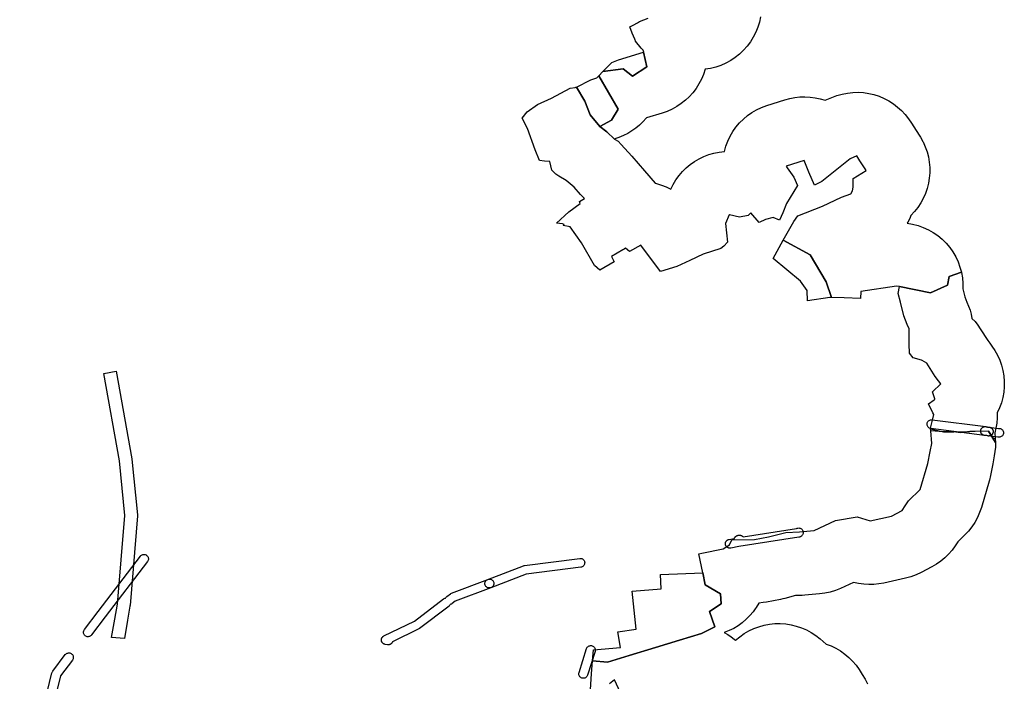
# Model space of a CAD drawing. Units: inches. Extents: x -61862 to -42362, y 216095 to 239587.
# Drawn here: x -60715 to -59169, y 233808 to 234848 of the extents above; entities that cross this region are included whole.
import ezdxf

# ---------------------------------------------------------------- set-up
doc = ezdxf.new("R2010")
doc.units = ezdxf.units.IN
doc.header["$MEASUREMENT"] = 0
for name, color, linetype in [('Aglomerados Populacionais', 7, 'Continuous'), ('Rede Elétrica Média Tensão', 7, 'Continuous'), ('Rede Ferroviária', 7, 'Continuous')]:
    doc.layers.add(name, color=color, linetype=linetype)

msp = doc.modelspace()

# ---------------------------------------------------------------- linework, layer by layer
at = {"layer": 'Aglomerados Populacionais'}
for points in [[(-59551.6, 234852.3), (-59553.3, 234843.9), (-59555.8, 234835.7), (-59559, 234827.8), (-59562.9, 234820.1), (-59567.4, 234812.8), (-59572.6, 234805.9), (-59578.3, 234799.5), (-59584.5, 234793.6), (-59591.2, 234788.2), (-59598.4, 234783.4), (-59605.9, 234779.3), (-59613.7, 234775.8), (-59621.9, 234773.1), (-59630.2, 234771), (-59638.7, 234769.6), (-59641.3, 234761.7), (-59644.5, 234754), (-59648.4, 234746.6), (-59652.8, 234739.5), (-59657.9, 234732.8), (-59663.5, 234726.6), (-59669.6, 234720.9), (-59676.1, 234715.7), (-59683.1, 234711), (-59690.4, 234707), (-59698, 234703.6), (-59705.9, 234700.8), (-59730.5, 234693.4), (-59736.4, 234687.2), (-59741.8, 234682), (-59747.6, 234677.2), (-59753.7, 234672.8), (-59760.2, 234668.9), (-59767, 234665.5), (-59773.9, 234662.7), (-59778.6, 234660.9), (-59779.6, 234660.5), (-59780.7, 234659.9), (-59780.7, 234659.9), (-59792.7, 234671.5), (-59803.8, 234679.6), (-59785.7, 234689.9), (-59775.1, 234707.1), (-59805.5, 234759.6), (-59799.3, 234766), (-59767.2, 234770.6), (-59752.6, 234758.7), (-59730.1, 234773.3), (-59735.2, 234796.4), (-59735, 234796.5), (-59735.6, 234798.2), (-59736, 234799.5), (-59738.9, 234803), (-59748, 234814), (-59748.1, 234814.4), (-59748.4, 234815.3), (-59749, 234817), (-59753, 234826.5), (-59757, 234836.5), (-59751.7, 234839.2), (-59744.7, 234842.9), (-59741.5, 234844.5), (-59728, 234850)], [(-59819, 233787), (-59816.9, 233819.6), (-59815.5, 233840.5), (-59792, 233838), (-59757.8, 233848.4), (-59716.5, 233861), (-59679, 233873), (-59644.5, 233883), (-59623.5, 233893.6), (-59623.5, 233893.6), (-59623.6, 233893.4), (-59623.5, 233893.5), (-59623.5, 233893.6), (-59631.5, 233917.9), (-59613.5, 233930), (-59614.6, 233945.3), (-59638.6, 233959.7), (-59642.1, 233978.7), (-59648.6, 234008.6), (-59643.7, 234009.6), (-59610.4, 234016.4), (-59600.5, 234022.4), (-59596.7, 234030.4), (-59560.8, 234030.8), (-59538.8, 234035), (-59511.6, 234042.1), (-59490.5, 234043), (-59467.5, 234045), (-59433.5, 234060.5), (-59399.5, 234066.5), (-59379.5, 234060), (-59346, 234067.5), (-59329, 234076.5), (-59324.1, 234083.8), (-59319, 234091.5), (-59300.6, 234109.4), (-59300.5, 234109.5), (-59288.5, 234150.5), (-59284.9, 234169), (-59282.5, 234181.5), (-59284.2, 234201.6), (-59284.5, 234204.9), (-59284.5, 234205), (-59264, 234200), (-59248.1, 234200.2), (-59222.5, 234200.5), (-59205.5, 234201.5), (-59193.5, 234201), (-59186.5, 234190.5), (-59182.8, 234189.3), (-59182.5, 234183.1), (-59182.6, 234176.2), (-59183.2, 234169.3), (-59184.3, 234162.5), (-59186.7, 234150), (-59190.3, 234131.5), (-59192.1, 234123.9), (-59192.5, 234122.4), (-59204.5, 234081.4), (-59207.3, 234073.3), (-59210.8, 234065.4), (-59214.9, 234057.8), (-59219.6, 234050.7), (-59225, 234043.9), (-59230.9, 234037.7), (-59241.7, 234027.2), (-59245.8, 234021), (-59250.7, 234014.4), (-59256.1, 234008.1), (-59262, 234002.3), (-59268.3, 233997), (-59275.1, 233992.3), (-59282.2, 233988.1), (-59299.2, 233979.1), (-59307.2, 233975.3), (-59315.4, 233972.3), (-59324, 233970), (-59357.7, 233962.4), (-59365.5, 233961), (-59373.5, 233960.2), (-59381.5, 233960), (-59389.5, 233960.5), (-59397.4, 233961.7), (-59405.3, 233963.5), (-59426, 233954), (-59433.9, 233950.8), (-59442.1, 233948.3), (-59450.4, 233946.5), (-59458.8, 233945.4), (-59481.8, 233943.4), (-59486.2, 233943.1), (-59496.7, 233942.7), (-59513.5, 233938.3), (-59516.6, 233937.5), (-59519.9, 233936.8), (-59541.9, 233932.6), (-59547.4, 233931.7), (-59554.3, 233931), (-59558.5, 233924.1), (-59560, 233921.9), (-59563.1, 233917.5), (-59568.3, 233911.3), (-59574, 233905.5), (-59580.2, 233900.2), (-59586.7, 233895.5), (-59593.6, 233891.3), (-59600.9, 233887.7), (-59608.4, 233884.7), (-59608.4, 233884.7), (-59602.9, 233881.5), (-59597.7, 233878), (-59592.7, 233874.2), (-59590.7, 233872.5), (-59584.1, 233878), (-59577.2, 233883), (-59569.8, 233887.3), (-59562.1, 233890.9), (-59554.1, 233893.9), (-59545.9, 233896.2), (-59537.5, 233897.8), (-59529.1, 233898.7), (-59520.5, 233898.9), (-59512, 233898.3), (-59503.6, 233897), (-59495.3, 233894.9), (-59487.2, 233892.2), (-59479.4, 233888.8), (-59471.9, 233884.8), (-59464.7, 233880.1), (-59458, 233874.8), (-59448.5, 233866.7), (-59440.7, 233863.7), (-59433.2, 233860.1), (-59426, 233855.8), (-59419.1, 233851), (-59412.7, 233845.6), (-59406.8, 233839.7), (-59401.4, 233833.3), (-59396.5, 233826.5), (-59391.6, 233818.9), (-59387.3, 233811.6), (-59383.6, 233804)], [(-59771.3, 233790.1), (-59781, 233810.5), (-59788.5, 233804)]]:
    msp.add_lwpolyline(points, dxfattribs=at)
for points in [[(-59799.3, 234766), (-59785, 234780.5), (-59774.5, 234784.5), (-59735.2, 234796.4), (-59730.1, 234773.3), (-59752.6, 234758.7), (-59767.2, 234770.6), (-59799.3, 234766)], [(-59799.3, 234766), (-59799.4, 234766), (-59798.5, 234766.9), (-59796.5, 234769), (-59785, 234780.5), (-59799.3, 234766)], [(-59803.8, 234679.6), (-59819, 234698), (-59827.5, 234719.5), (-59840.8, 234741.8), (-59818, 234753), (-59808.5, 234756.5), (-59805.5, 234759.6), (-59775.1, 234707.1), (-59785.7, 234689.9), (-59803.8, 234679.6)], [(-59805.5, 234759.6), (-59799.4, 234766), (-59799.3, 234766), (-59805.5, 234759.6)], [(-59803.8, 234679.6), (-59792.7, 234671.5), (-59780.7, 234659.9), (-59775.4, 234656.8), (-59770.2, 234651.4), (-59753.7, 234633.1), (-59733.8, 234610.3), (-59716.8, 234590.6), (-59716.8, 234590.5), (-59715, 234590.2), (-59707.2, 234587.8), (-59699.6, 234584.9), (-59692.3, 234581.3), (-59688.6, 234588.8), (-59684.4, 234595.9), (-59679.5, 234602.7), (-59674.1, 234609), (-59668.2, 234614.8), (-59661.9, 234620.2), (-59655.1, 234625), (-59647.9, 234629.2), (-59640.5, 234632.8), (-59632.7, 234635.8), (-59624.7, 234638.1), (-59616.6, 234639.7), (-59608.3, 234640.6), (-59606, 234648.9), (-59603, 234656.8), (-59599.3, 234664.5), (-59595, 234671.9), (-59590.1, 234678.9), (-59584.5, 234685.4), (-59578.5, 234691.4), (-59571.9, 234696.9), (-59565, 234701.8), (-59557.6, 234706), (-59549.8, 234709.7), (-59541.8, 234712.6), (-59513.5, 234721.7), (-59505.7, 234723.9), (-59497.8, 234725.4), (-59489.7, 234726.3), (-59481.7, 234726.5), (-59473.6, 234726), (-59465.6, 234725), (-59457.7, 234723.2), (-59450, 234720.9), (-59439.3, 234725.4), (-59431.5, 234728.4), (-59423.3, 234730.7), (-59415.1, 234732.4), (-59406.7, 234733.3), (-59398.2, 234733.5), (-59389.8, 234733), (-59381.5, 234731.8), (-59373.3, 234729.9), (-59365.2, 234727.3), (-59357.4, 234724), (-59350, 234720.1), (-59342.8, 234715.6), (-59336.1, 234710.4), (-59329.9, 234704.8), (-59324.1, 234698.6), (-59318.9, 234692), (-59314.3, 234684.9), (-59310.8, 234679.1), (-59302.4, 234666.3), (-59300.2, 234662.8), (-59296.6, 234656.2), (-59296.2, 234655.6), (-59292.8, 234647.9), (-59290, 234640.1), (-59287.9, 234632), (-59286.5, 234623.8), (-59285.8, 234615.4), (-59285.7, 234607.1), (-59286.4, 234598.8), (-59287.8, 234590.5), (-59289.8, 234582.5), (-59292.5, 234574.6), (-59295.9, 234566.9), (-59299.8, 234559.6), (-59304.4, 234552.6), (-59309.6, 234546), (-59315.3, 234539.9), (-59317.2, 234535.4), (-59320.3, 234529.4), (-59321.2, 234527.8), (-59312.6, 234526.4), (-59304.1, 234524.2), (-59295.8, 234521.3), (-59287.9, 234517.6), (-59280.3, 234513.3), (-59273.1, 234508.3), (-59266.3, 234502.7), (-59260.1, 234496.6), (-59254.4, 234489.9), (-59249.4, 234482.7), (-59244.9, 234475.2), (-59241.2, 234467.3), (-59238.2, 234459), (-59236, 234451), (-59255.2, 234443.9), (-59257.8, 234430.6), (-59284.3, 234418.7), (-59333.4, 234428.6), (-59338, 234429), (-59394, 234420.5), (-59394.5, 234409.5), (-59420, 234410.5), (-59440, 234410.9), (-59448.3, 234435.9), (-59473.5, 234478.3), (-59516.1, 234501), (-59499.3, 234530.3), (-59492.9, 234539.6), (-59454.3, 234554.8), (-59424.1, 234568.8), (-59409.9, 234574.1), (-59407.3, 234578.8), (-59406.2, 234584.5), (-59405.9, 234593.9), (-59406.1, 234598.3), (-59385.7, 234610.8), (-59386, 234611.5), (-59395.5, 234626), (-59400, 234633.5), (-59410.5, 234629), (-59455, 234593.5), (-59466.5, 234587.5), (-59475.5, 234608), (-59483, 234626.5), (-59511.1, 234617.5), (-59509.5, 234615), (-59499, 234600), (-59493.5, 234587), (-59510.5, 234559), (-59516.7, 234544), (-59521.5, 234532.5), (-59531.7, 234536.6), (-59543.6, 234533.5), (-59553.9, 234528.9), (-59567, 234544), (-59571, 234540), (-59584.5, 234537.5), (-59600, 234541), (-59600.8, 234541), (-59606.7, 234527.2), (-59603.5, 234498.3), (-59609, 234492), (-59613.8, 234488.3), (-59641.6, 234479.3), (-59662.5, 234469.2), (-59683.1, 234460), (-59708.5, 234451.8), (-59739.6, 234493.2), (-59757.5, 234483.5), (-59763.5, 234488.5), (-59765.6, 234487.3), (-59767.6, 234486.1), (-59785.5, 234475.5), (-59781.5, 234467), (-59803.9, 234453.9), (-59812.5, 234461.5), (-59833, 234497), (-59850.5, 234522), (-59861.5, 234524.3), (-59860, 234526), (-59862.5, 234527), (-59872, 234528), (-59852.5, 234545.5), (-59835, 234559), (-59835.7, 234562), (-59828.2, 234566.4), (-59834.3, 234573.1), (-59844.5, 234584.5), (-59856.7, 234594.7), (-59868.4, 234602), (-59873, 234604.9), (-59879.2, 234611.4), (-59882.6, 234624.6), (-59891.1, 234625.2), (-59898.5, 234626.3), (-59905.4, 234643.3), (-59917.7, 234676.5), (-59926.2, 234693), (-59917.9, 234702.6), (-59901.8, 234714.5), (-59880, 234724.5), (-59850.5, 234740), (-59842.5, 234741), (-59841.7, 234741.4), (-59840.8, 234741.8), (-59827.5, 234719.5), (-59819, 234698), (-59803.8, 234679.6)], [(-59440, 234410.9), (-59442.9, 234411), (-59477.5, 234406.1), (-59478.5, 234422), (-59488.8, 234437), (-59531.7, 234472.6), (-59516.1, 234501), (-59473.5, 234478.3), (-59448.3, 234435.9), (-59440, 234410.9)], [(-59233.6, 234424.5), (-59230.8, 234412.3), (-59229, 234407.8), (-59227.2, 234403.9), (-59224.6, 234397.7), (-59222.4, 234391.3), (-59220.7, 234384.8), (-59219.4, 234378.2), (-59214.6, 234373.2), (-59210.3, 234367.8), (-59206.4, 234362.1), (-59194.6, 234343.8), (-59191.5, 234339.6), (-59188.1, 234334.9), (-59183.3, 234327.9), (-59179.1, 234320.4), (-59175.6, 234312.6), (-59172.8, 234304.6), (-59170.7, 234296.3), (-59169.3, 234287.9), (-59168.6, 234279.4), (-59168.6, 234270.8), (-59169.4, 234262.3), (-59170.9, 234253.9), (-59173.1, 234245.7), (-59176, 234237.6), (-59179.6, 234229.9), (-59179.7, 234221.8), (-59180.4, 234213.8), (-59181.9, 234205.8), (-59183.5, 234198.5), (-59182.9, 234190), (-59182.8, 234189.3), (-59182.5, 234183.1), (-59193.5, 234201), (-59222.5, 234200.5), (-59237.8, 234198.7), (-59248.1, 234200.2), (-59264, 234200), (-59284.2, 234201.6), (-59284.5, 234204.9), (-59284.5, 234205), (-59283.8, 234208), (-59281.1, 234220.5), (-59279.5, 234227.5), (-59280.7, 234230), (-59287.5, 234244), (-59278.7, 234250.6), (-59277.5, 234251.5), (-59277.7, 234252), (-59281.5, 234263), (-59268.5, 234275.5), (-59272, 234280.2), (-59277, 234287), (-59290.5, 234308), (-59297.5, 234312.1), (-59297.5, 234312.1), (-59298.4, 234312.4), (-59311.5, 234316.5), (-59317.5, 234323.5), (-59318, 234338), (-59318, 234362), (-59321, 234368.5), (-59326.5, 234382.5), (-59331.5, 234404), (-59335.2, 234417.2), (-59333.4, 234428.6), (-59284.3, 234418.7), (-59257.8, 234430.6), (-59255.2, 234443.9), (-59236, 234451), (-59235.9, 234450.6), (-59234.4, 234441.9), (-59233.6, 234433.2), (-59233.6, 234424.5)], [(-59623.5, 233893.6), (-59644.5, 233883), (-59679, 233873), (-59716.5, 233861), (-59757.8, 233848.4), (-59792, 233838), (-59815.5, 233840.5), (-59814.1, 233857.7), (-59771.3, 233861.4), (-59775.6, 233886.1), (-59747, 233890), (-59752.9, 233949.5), (-59707.8, 233953.3), (-59708.5, 233975.9), (-59642.1, 233978.7), (-59638.6, 233959.7), (-59614.6, 233945.3), (-59613.5, 233930), (-59631.5, 233917.9), (-59623.5, 233893.6)]]:
    msp.add_lwpolyline(points, close=True, dxfattribs=at)
at = {"layer": 'Rede Elétrica Média Tensão'}
for points in [[(-59195.2, 234207.3), (-59195.1, 234207.2), (-59194.2, 234207.4), (-59193.2, 234207.5), (-59192.3, 234207.4), (-59177.6, 234205.5), (-59177, 234205.5), (-59175.8, 234205.4), (-59174.6, 234205.1), (-59173.5, 234204.6), (-59172.5, 234203.9), (-59171.6, 234203), (-59170.9, 234202), (-59170.4, 234200.9), (-59170.1, 234199.8), (-59170, 234198.5), (-59170.1, 234197.3), (-59170.4, 234196.1), (-59170.9, 234195), (-59171.6, 234194), (-59172.5, 234193.2), (-59173.5, 234192.5), (-59174.6, 234192), (-59175.8, 234191.6), (-59177, 234191.5), (-59178, 234191.5), (-59178.9, 234191.6), (-59194.1, 234193.6), (-59195, 234193.7), (-59195.9, 234194.1), (-59196.8, 234194.5), (-59197.7, 234194.3), (-59198.6, 234194.2), (-59199.6, 234194.3), (-59283.8, 234205.2), (-59285, 234205.5), (-59286.1, 234205.9), (-59287.2, 234206.6), (-59288.1, 234207.4), (-59288.8, 234208.4), (-59289.4, 234209.5), (-59289.7, 234210.6), (-59289.9, 234211.8), (-59289.9, 234213), (-59289.6, 234214.2), (-59289.1, 234215.4), (-59288.5, 234216.4), (-59287.7, 234217.3), (-59286.7, 234218), (-59285.6, 234218.6), (-59284.4, 234219), (-59283.2, 234219.1), (-59282, 234219.1), (-59197.8, 234208.2), (-59196.9, 234208), (-59196, 234207.7), (-59195.2, 234207.3)], [(-59192.7, 234193.5), (-59193.2, 234193.5), (-59193.6, 234193.5), (-59194.1, 234193.6), (-59199.6, 234194.3), (-59199.6, 234194.3), (-59200, 234194.4), (-59200.5, 234194.5), (-59200.9, 234194.6), (-59201.4, 234194.7), (-59201.8, 234194.9), (-59202.2, 234195.2), (-59202.6, 234195.4), (-59202.9, 234195.7), (-59203.3, 234196), (-59203.6, 234196.3), (-59203.9, 234196.6), (-59204.2, 234197), (-59204.5, 234197.3), (-59204.7, 234197.7), (-59205, 234198.1), (-59205.1, 234198.5), (-59205.3, 234199), (-59205.4, 234199.4), (-59205.5, 234199.8), (-59205.6, 234200.3), (-59205.7, 234200.8), (-59205.7, 234201.2), (-59205.7, 234201.7), (-59205.6, 234202.1), (-59205.5, 234202.6), (-59205.4, 234203), (-59205.3, 234203.5), (-59205.1, 234203.9), (-59205, 234204.3), (-59204.7, 234204.7), (-59204.5, 234205.1), (-59204.2, 234205.5), (-59203.9, 234205.8), (-59203.6, 234206.2), (-59203.3, 234206.5), (-59202.9, 234206.8), (-59202.6, 234207), (-59202.2, 234207.3), (-59201.8, 234207.5), (-59201.4, 234207.7), (-59200.9, 234207.8), (-59200.5, 234208), (-59200, 234208.1), (-59199.6, 234208.2), (-59199.1, 234208.2), (-59198.7, 234208.2), (-59198.2, 234208.2), (-59197.8, 234208.2), (-59192.3, 234207.4), (-59192.3, 234207.4), (-59191.8, 234207.4), (-59191.4, 234207.3), (-59190.9, 234207.1), (-59190.5, 234207), (-59190.1, 234206.8), (-59189.7, 234206.6), (-59189.3, 234206.3), (-59188.9, 234206.1), (-59188.6, 234205.8), (-59188.2, 234205.5), (-59187.9, 234205.1), (-59187.6, 234204.8), (-59187.3, 234204.4), (-59187.1, 234204), (-59186.9, 234203.6), (-59186.7, 234203.2), (-59186.5, 234202.8), (-59186.4, 234202.3), (-59186.3, 234201.9), (-59186.2, 234201.4), (-59186.2, 234201), (-59186.2, 234200.5), (-59186.2, 234200), (-59186.2, 234199.6), (-59186.3, 234199.1), (-59186.4, 234198.7), (-59186.5, 234198.3), (-59186.7, 234197.8), (-59186.9, 234197.4), (-59187.1, 234197), (-59187.3, 234196.6), (-59187.6, 234196.2), (-59187.9, 234195.9), (-59188.2, 234195.6), (-59188.6, 234195.2), (-59188.9, 234194.9), (-59189.3, 234194.7), (-59189.7, 234194.4), (-59190.1, 234194.2), (-59190.5, 234194), (-59190.9, 234193.9), (-59191.4, 234193.7), (-59191.8, 234193.6), (-59192.3, 234193.6), (-59192.7, 234193.5)], [(-59489, 234035.2), (-59490, 234034.7), (-59491.1, 234034.5), (-59585.6, 234019.7), (-59598.4, 234017.3), (-59598.7, 234017.3), (-59599.2, 234017.2), (-59599.6, 234017.2), (-59600.1, 234017.2), (-59600.6, 234017.3), (-59601, 234017.3), (-59601.4, 234017.5), (-59601.9, 234017.6), (-59602.3, 234017.7), (-59602.7, 234017.9), (-59603.1, 234018.2), (-59603.5, 234018.4), (-59603.9, 234018.7), (-59604.3, 234018.9), (-59604.6, 234019.3), (-59604.9, 234019.6), (-59605.2, 234020), (-59605.5, 234020.3), (-59605.7, 234020.7), (-59605.9, 234021.1), (-59606.1, 234021.5), (-59606.3, 234022), (-59606.4, 234022.4), (-59606.5, 234022.8), (-59606.6, 234023.3), (-59606.6, 234023.8), (-59606.6, 234024.2), (-59606.6, 234024.7), (-59606.6, 234025.1), (-59606.5, 234025.6), (-59606.4, 234026), (-59606.3, 234026.5), (-59606.1, 234026.9), (-59605.9, 234027.3), (-59605.7, 234027.7), (-59605.5, 234028.1), (-59605.2, 234028.5), (-59604.9, 234028.8), (-59604.6, 234029.2), (-59604.3, 234029.5), (-59603.9, 234029.8), (-59603.5, 234030), (-59603.1, 234030.3), (-59602.7, 234030.5), (-59602.3, 234030.7), (-59601.9, 234030.8), (-59601.4, 234031), (-59601, 234031.1), (-59600.9, 234031.1), (-59592.7, 234032.6), (-59592.6, 234032.7), (-59592.5, 234033.1), (-59592.2, 234033.6), (-59592, 234033.9), (-59591.9, 234034.1), (-59591.5, 234034.6), (-59591.4, 234034.8), (-59591.1, 234035.1), (-59590.8, 234035.5), (-59590.4, 234035.8), (-59590.1, 234036.1), (-59589.7, 234036.4), (-59589.3, 234036.6), (-59588.9, 234036.8), (-59588.5, 234037), (-59588.1, 234037.2), (-59587.6, 234037.3), (-59587.2, 234037.4), (-59586.7, 234037.5), (-59586.3, 234037.5), (-59585.8, 234037.5), (-59585.4, 234037.5), (-59585, 234037.5), (-59584.9, 234037.5), (-59584.4, 234037.5), (-59584, 234037.6), (-59583.5, 234037.5), (-59583.1, 234037.5), (-59582.6, 234037.4), (-59582.2, 234037.3), (-59581.7, 234037.2), (-59581.3, 234037), (-59580.9, 234036.8), (-59580.5, 234036.6), (-59580.1, 234036.4), (-59579.7, 234036.1), (-59579.4, 234035.8), (-59579, 234035.5), (-59578.7, 234035.2), (-59578.6, 234035), (-59494.9, 234048), (-59493.9, 234048.5), (-59492.7, 234048.9), (-59491.6, 234049), (-59490.4, 234048.9), (-59489.3, 234048.6), (-59488.2, 234048.2), (-59487.2, 234047.5), (-59486.3, 234046.8), (-59485.6, 234045.8), (-59485, 234044.8), (-59484.7, 234043.7), (-59484.5, 234042.5), (-59484.5, 234041.4), (-59484.7, 234040.2), (-59485.1, 234039.1), (-59485.6, 234038.1), (-59486.4, 234037.2), (-59487.3, 234036.4), (-59488.1, 234035.8), (-59489, 234035.2)], [(-60606.7, 233878.3), (-60607.9, 233878.1), (-60609.1, 233878.2), (-60610.3, 233878.5), (-60611.4, 233879), (-60612.4, 233879.7), (-60613.2, 233880.5), (-60613.9, 233881.5), (-60614.5, 233882.6), (-60614.8, 233883.7), (-60615, 233884.9), (-60614.9, 233886.1), (-60614.6, 233887.3), (-60614.2, 233888.4), (-60613.5, 233889.4), (-60591.9, 233917.7), (-60525.6, 234004.7), (-60524.8, 234005.6), (-60523.8, 234006.3), (-60522.7, 234006.9), (-60521.6, 234007.3), (-60520.4, 234007.4), (-60519.1, 234007.4), (-60517.9, 234007.1), (-60516.8, 234006.7), (-60515.8, 234006), (-60514.9, 234005.2), (-60514.1, 234004.2), (-60513.6, 234003.1), (-60513.2, 234002), (-60513, 234000.8), (-60513.1, 233999.5), (-60513.4, 233998.4), (-60513.8, 233997.2), (-60514.5, 233996.2), (-60580.8, 233909.2), (-60602.4, 233880.9), (-60603.1, 233880.1), (-60603.9, 233879.5), (-60604.8, 233878.9), (-60605.7, 233878.5), (-60606.7, 233878.3)], [(-59976.3, 233954.9), (-59977.5, 233954.8), (-59978.7, 233954.9), (-59979.9, 233955.2), (-59981, 233955.7), (-59982, 233956.4), (-59982.9, 233957.2), (-59983.6, 233958.2), (-59984.1, 233959.3), (-59984.4, 233960.5), (-59984.5, 233961.7), (-59984.4, 233962.9), (-59984.1, 233964.1), (-59983.6, 233965.2), (-59983, 233966.2), (-59982.1, 233967.1), (-59981.1, 233967.8), (-59980, 233968.3), (-59923.8, 233989.7), (-59922.6, 233990.1), (-59922.3, 233990.1), (-59835.6, 234001.2), (-59834.5, 234001.2), (-59833.3, 234001.1), (-59832.2, 234000.8), (-59831.2, 234000.3), (-59830.2, 233999.6), (-59829.4, 233998.8), (-59828.7, 233997.8), (-59828.2, 233996.8), (-59827.9, 233995.7), (-59827.7, 233994.5), (-59827.8, 233993.4), (-59828, 233992.3), (-59828.4, 233991.2), (-59829, 233990.2), (-59829.8, 233989.3), (-59830.6, 233988.6), (-59831.6, 233988), (-59832.7, 233987.5), (-59833.8, 233987.3), (-59919.7, 233976.3), (-59975.1, 233955.2), (-59976.3, 233954.9)], [(-60135.8, 233865.5), (-60136.3, 233865.5), (-60136.8, 233865.5), (-60137.2, 233865.6), (-60137.3, 233865.6), (-60141.1, 233866.1), (-60141.2, 233866.2), (-60141.2, 233866.2), (-60141.2, 233866.2), (-60141.4, 233866.2), (-60141.9, 233866.3), (-60142.3, 233866.4), (-60142.3, 233866.4), (-60142.3, 233866.4), (-60142.7, 233866.6), (-60143.2, 233866.8), (-60143.4, 233866.9), (-60143.4, 233866.9), (-60143.4, 233866.9), (-60143.6, 233867), (-60144, 233867.2), (-60144.3, 233867.5), (-60144.4, 233867.6), (-60144.4, 233867.6), (-60144.4, 233867.6), (-60144.7, 233867.8), (-60145, 233868.1), (-60145.2, 233868.3), (-60145.3, 233868.4), (-60145.3, 233868.4), (-60145.3, 233868.4), (-60145.6, 233868.8), (-60145.9, 233869.2), (-60146, 233869.3), (-60146, 233869.3), (-60146, 233869.3), (-60146.1, 233869.6), (-60146.3, 233870), (-60146.5, 233870.3), (-60146.5, 233870.4), (-60146.5, 233870.4), (-60146.7, 233870.8), (-60146.8, 233871.2), (-60146.9, 233871.4), (-60146.9, 233871.5), (-60146.9, 233871.5), (-60146.9, 233871.7), (-60147, 233872.1), (-60147.1, 233872.6), (-60147.1, 233872.6), (-60147.1, 233872.6), (-60147.1, 233873.1), (-60147.1, 233873.5), (-60147, 233873.8), (-60147, 233873.8), (-60147, 233873.9), (-60147, 233874), (-60146.9, 233874.4), (-60146.8, 233874.9), (-60146.8, 233874.9), (-60146.8, 233875), (-60146.8, 233875), (-60146.7, 233875.3), (-60146.5, 233875.7), (-60146.4, 233876), (-60146.4, 233876.1), (-60146.4, 233876.1), (-60146.3, 233876.2), (-60146.1, 233876.6), (-60145.9, 233876.9), (-60145.8, 233877.1), (-60145.8, 233877.1), (-60145.8, 233877.1), (-60145.6, 233877.3), (-60145.3, 233877.7), (-60145, 233878), (-60145, 233878), (-60145, 233878), (-60144.7, 233878.3), (-60144.3, 233878.6), (-60144.2, 233878.7), (-60144.1, 233878.8), (-60144.1, 233878.8), (-60144, 233878.9), (-60143.6, 233879.1), (-60143.2, 233879.3), (-60143.1, 233879.4), (-60143.1, 233879.4), (-60095.3, 233902.5), (-60049.3, 233937.6), (-60048.4, 233938.1), (-60047.5, 233938.5), (-60046.5, 233938.8), (-60045.9, 233939.7), (-60045.3, 233940.5), (-60044.5, 233941.2), (-60038.7, 233945.6), (-60037.9, 233946.1), (-60036.9, 233946.6), (-59980, 233968.3), (-59978.8, 233968.6), (-59977.6, 233968.8), (-59976.4, 233968.7), (-59975.2, 233968.4), (-59974.1, 233967.9), (-59973.1, 233967.2), (-59972.2, 233966.3), (-59971.5, 233965.3), (-59971, 233964.2), (-59970.7, 233963.1), (-59970.5, 233961.8), (-59970.6, 233960.6), (-59970.9, 233959.4), (-59971.4, 233958.3), (-59972.1, 233957.3), (-59973, 233956.5), (-59973.9, 233955.7), (-59975, 233955.2), (-60031, 233933.9), (-60036, 233930.1), (-60036.9, 233929.5), (-60037.8, 233929.1), (-60038.8, 233928.8), (-60039.4, 233927.9), (-60040, 233927.1), (-60040.8, 233926.4), (-60087.4, 233891), (-60088.1, 233890.5), (-60088.5, 233890.3), (-60129.6, 233870.3), (-60129.7, 233870.2), (-60129.8, 233869.8), (-60130, 233869.4), (-60130.2, 233869), (-60130.5, 233868.6), (-60130.7, 233868.2), (-60131, 233867.9), (-60131.4, 233867.5), (-60131.7, 233867.2), (-60132, 233866.9), (-60132.4, 233866.7), (-60132.8, 233866.4), (-60133.2, 233866.2), (-60133.6, 233866), (-60134.1, 233865.9), (-60134.5, 233865.7), (-60134.9, 233865.6), (-60135.4, 233865.6), (-60135.8, 233865.5)], [(-59828.7, 233813), (-59829.9, 233812.9), (-59831.1, 233813), (-59832.3, 233813.3), (-59833.4, 233813.8), (-59834.4, 233814.5), (-59835.2, 233815.3), (-59835.9, 233816.2), (-59836.5, 233817.3), (-59836.8, 233818.5), (-59836.9, 233819.6), (-59836.9, 233820.8), (-59836.6, 233822), (-59824.8, 233859.4), (-59824.3, 233860.5), (-59823.7, 233861.6), (-59822.8, 233862.5), (-59821.9, 233863.2), (-59820.8, 233863.8), (-59819.6, 233864.1), (-59818.4, 233864.3), (-59817.2, 233864.2), (-59816, 233864), (-59814.9, 233863.5), (-59813.8, 233862.9), (-59812.9, 233862), (-59812.2, 233861.1), (-59811.6, 233860), (-59811.3, 233858.8), (-59811.1, 233857.6), (-59811.2, 233856.4), (-59811.4, 233855.2), (-59823.3, 233817.8), (-59823.7, 233816.8), (-59824.2, 233815.8), (-59824.9, 233815), (-59825.8, 233814.3), (-59826.7, 233813.7), (-59827.7, 233813.3), (-59828.7, 233813)]]:
    msp.add_lwpolyline(points, close=True, dxfattribs=at)
msp.add_lwpolyline([(-60715.2, 233613.6), (-60664.6, 233821.4), (-60664.3, 233822.4), (-60663.9, 233823.2), (-60663.4, 233824), (-60643.6, 233850), (-60642.8, 233850.9), (-60641.9, 233851.6), (-60640.9, 233852.2), (-60639.8, 233852.5), (-60638.6, 233852.7), (-60637.5, 233852.8), (-60636.3, 233852.6), (-60635.2, 233852.2), (-60634.2, 233851.7), (-60633.3, 233851), (-60632.5, 233850.1), (-60631.9, 233849.2), (-60631.4, 233848.1), (-60631.1, 233847), (-60631, 233845.8), (-60631.1, 233844.7), (-60631.3, 233843.6), (-60631.8, 233842.5), (-60632.4, 233841.5), (-60651.4, 233816.7), (-60699.6, 233618.9)], dxfattribs=at)
at = {"layer": 'Rede Ferroviária'}
msp.add_lwpolyline([(-60545.8, 233904.3), (-60550.7, 233875.3), (-60570.8, 233876.8), (-60565.8, 233905.9), (-60561.8, 233929.2), (-60550.3, 234068.7), (-60558.7, 234154.6), (-60583.3, 234291.5), (-60563.6, 234295.2), (-60539, 234157.7), (-60538.9, 234157.3), (-60538.9, 234157), (-60530.3, 234069.8), (-60530.3, 234069.5), (-60530.2, 234068.8), (-60530.3, 234068.1), (-60530.3, 234068), (-60541.9, 233927.1), (-60542, 233926.6), (-60542.1, 233926.2), (-60545.8, 233904.3)], close=True, dxfattribs=at)

doc.saveas('drawing.dxf')
